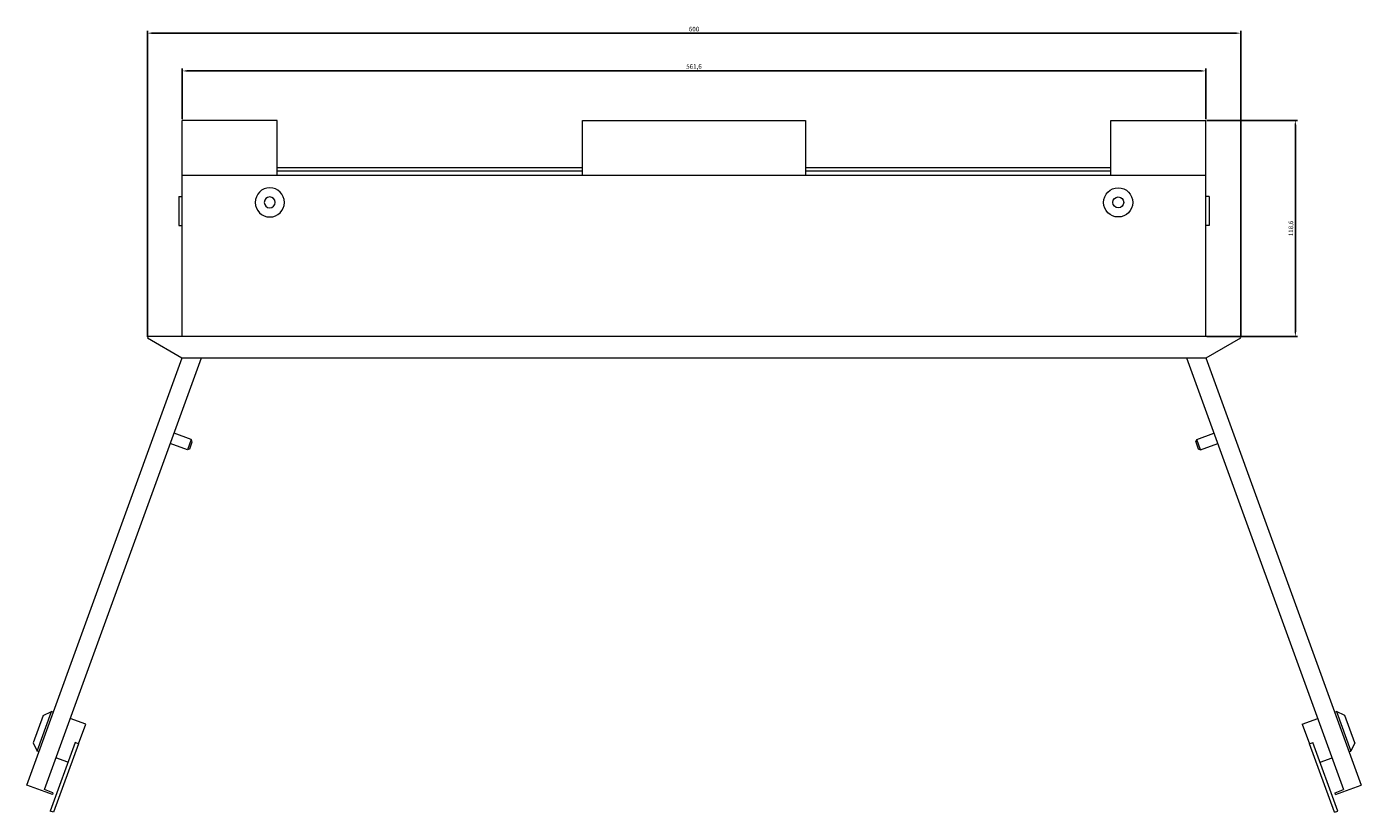
# Model space of a CAD drawing. Units: millimetres. Extents: x -364 to 948, y -803 to 267.
# Drawn here: x -364 to 368, y -803 to -372 of the extents above; entities that cross this region are included whole.
import ezdxf

# ---------------------------------------------------------------- set-up
doc = ezdxf.new("R2010")
doc.units = ezdxf.units.MM
doc.styles.get("Standard").update_dxf_attribs({"font": 'arial.ttf'})
doc.dimstyles.new('ISO-25', dxfattribs={"dimtxt": 2.5, "dimasz": 2.5, "dimexe": 1.25, "dimexo": 0.625, "dimtad": 1, "dimtxsty": 'Standard', "dimcen": 2.5, "dimadec": 0, "dimazin": 0, "dimtfac": 1, "dimtmove": 0, "dimatfit": 3, "dimfxl": 1, "dimarcsym": 0})

# ---------------------------------------------------------------- blocks, each defined once
blk = doc.blocks.new('A$C60FD219E')
at = {"color": 0, "linetype": 'Continuous', "lineweight": 0}
for p, q in [((551.55, 476.54), (551.55, 506.54)), ((603.55, 506.54), (551.55, 506.54)), ((603.55, 476.54), (603.55, 506.54)), ((771.15, 476.54), (771.15, 506.54)), ((771.15, 506.54), (893.55, 506.54)), ((893.55, 506.54), (893.55, 476.54)), ((1061.15, 476.54), (1061.15, 506.54)), ((1061.15, 506.54), (1113.15, 506.54)), ((1113.15, 476.54), (1113.15, 506.54)), ((551.55, 476.54), (1113.15, 476.54)), ((551.55, 387.94), (551.55, 476.54)), ((603.55, 480.74), (771.15, 480.74)), ((603.55, 478.94), (771.15, 478.94)), ((893.55, 480.74), (1061.15, 480.74)), ((893.55, 478.94), (1061.15, 478.94)), ((1113.15, 387.94), (1113.15, 476.54)), ((549.55, 464.84), (549.55, 448.84)), ((549.55, 464.84), (551.55, 464.84)), ((1115.15, 464.84), (1113.15, 464.84)), ((1115.15, 464.84), (1115.15, 448.84)), ((549.55, 448.84), (551.55, 448.84)), ((1115.15, 448.84), (1113.15, 448.84)), ((532.77, 387.94), (532.35, 387.2)), ((532.35, 387.2), (551.34, 376.24)), ((1131.92, 387.94), (532.77, 387.94)), ((1113.36, 376.24), (1132.35, 387.2)), ((1132.35, 387.2), (1131.92, 387.94)), ((466.14, 141.87), (551.45, 376.24)), ((475.88, 139.39), (562.09, 376.24)), ((551.34, 376.24), (1113.36, 376.24)), ((1102.61, 376.24), (1188.81, 139.39)), ((1113.25, 376.24), (1198.55, 141.87)), ((556.42, 331.43), (547.02, 334.85)), ((556.42, 331.43), (554.37, 325.79)), ((555.65, 326.39), (557.02, 330.15)), ((557.02, 330.15), (556.42, 331.43)), ((1107.68, 330.15), (1108.28, 331.43)), ((1107.68, 330.15), (1109.05, 326.39)), ((1108.28, 331.43), (1117.67, 334.85)), ((1110.33, 325.79), (1108.28, 331.43)), ((554.37, 325.79), (544.97, 329.21)), ((555.65, 326.39), (554.37, 325.79)), ((1109.05, 326.39), (1110.33, 325.79)), ((1110.33, 325.79), (1119.73, 329.21)), ((475.25, 180.06), (469.78, 165.02)), ((471.87, 160.54), (479.74, 182.15)), ((475.25, 180.06), (479.74, 182.15)), ((480.68, 181.81), (479.74, 182.15)), ((498.53, 175.31), (490.08, 178.39)), ((1166.16, 175.31), (1174.62, 178.39)), ((1184.02, 181.81), (1184.96, 182.15)), ((1189.44, 180.06), (1184.96, 182.15)), ((1184.96, 182.15), (1192.82, 160.54)), ((1194.92, 165.02), (1189.44, 180.06)), ((494.6, 164.5), (498.53, 175.31)), ((1166.16, 175.31), (1170.1, 164.5)), ((469.78, 165.02), (471.87, 160.54)), ((492.72, 165.19), (479.04, 127.6)), ((494.6, 164.5), (480.92, 126.92)), ((494.6, 164.5), (492.72, 165.19)), ((1170.1, 164.5), (1171.98, 165.19)), ((1183.78, 126.92), (1170.1, 164.5)), ((1185.66, 127.6), (1171.98, 165.19)), ((1194.92, 165.02), (1192.82, 160.54)), ((472.81, 160.2), (471.87, 160.54)), ((488.79, 154.38), (482.21, 156.78)), ((1175.91, 154.38), (1182.49, 156.78)), ((1191.88, 160.2), (1192.82, 160.54)), ((480.24, 136.74), (466.14, 141.87)), ((480.58, 137.68), (475.88, 139.39)), ((1184.12, 137.68), (1188.81, 139.39)), ((1184.46, 136.74), (1198.55, 141.87)), ((480.58, 137.68), (480.24, 136.74)), ((1184.46, 136.74), (1184.12, 137.68)), ((480.92, 126.92), (479.04, 127.6)), ((1183.78, 126.92), (1185.66, 127.6))]:
    blk.add_line(p, q, dxfattribs=at)
for radius, start, end in [(8, 90, 270), (8, 270, 90), (3, 0, 180), (3, 180, 0)]:
    blk.add_arc((599.55, 461.54), radius, start, end, dxfattribs=at)
at = {"color": 0, "linetype": 'Continuous', "lineweight": 0, "extrusion": (0, 0, -1)}
for radius, start, end in [(8, 270, 90), (8, 90, 270), (3, 0, 180), (3, 180, 0)]:
    blk.add_arc((-1065.15, 461.54), radius, start, end, dxfattribs=at)
blk = doc.blocks.new('*D8')
at = {"color": 0, "lineweight": -2, "transparency": 16777216}
for p, q in [((-298.13, -542.55), (-298.13, -374.73)), ((-295.63, -375.98), (299.37, -375.98)), ((301.87, -542.55), (301.87, -374.73))]:
    blk.add_line(p, q, dxfattribs=at)
at = {"color": 0, "transparency": 16777216}
for points in [[(-295.63, -375.56), (-295.63, -376.4), (-298.13, -375.98)], [(299.37, -375.56), (299.37, -376.4), (301.87, -375.98)]]:
    blk.add_solid(points, dxfattribs=at)
at = {"layer": 'Defpoints', "color": 0, "transparency": 16777216}
for p in [(301.87, -375.98), (-298.13, -543.18), (301.87, -543.18)]:
    blk.add_point(p, dxfattribs=at)
at = {"color": 0, "transparency": 16777216, "insert": (1.87, -374.08), "char_height": 2.5, "attachment_point": 5}
blk.add_mtext('600', dxfattribs=at)
blk = doc.blocks.new('*D9')
at = {"color": 0, "lineweight": -2, "transparency": 16777216}
for p, q in [((-278.93, -423.22), (-278.93, -395.45)), ((282.67, -423.22), (282.67, -395.45)), ((-276.43, -396.7), (280.17, -396.7))]:
    blk.add_line(p, q, dxfattribs=at)
at = {"color": 0, "transparency": 16777216}
for points in [[(-276.43, -396.29), (-276.43, -397.12), (-278.93, -396.7)], [(280.17, -396.29), (280.17, -397.12), (282.67, -396.7)]]:
    blk.add_solid(points, dxfattribs=at)
at = {"layer": 'Defpoints', "color": 0, "transparency": 16777216}
for p in [(282.67, -396.7), (-278.93, -423.84), (282.67, -423.84)]:
    blk.add_point(p, dxfattribs=at)
at = {"color": 0, "transparency": 16777216, "insert": (1.87, -394.58), "char_height": 2.5, "attachment_point": 5}
blk.add_mtext('561,6', dxfattribs=at)
blk = doc.blocks.new('*D10')
at = {"color": 0, "lineweight": -2, "transparency": 16777216}
for p, q in [((283.29, -423.84), (333.12, -423.84)), ((331.87, -426.34), (331.87, -539.94)), ((283.29, -542.44), (333.12, -542.44))]:
    blk.add_line(p, q, dxfattribs=at)
at = {"color": 0, "transparency": 16777216}
for points in [[(331.46, -426.34), (332.29, -426.34), (331.87, -423.84)], [(331.46, -539.94), (332.29, -539.94), (331.87, -542.44)]]:
    blk.add_solid(points, dxfattribs=at)
at = {"layer": 'Defpoints', "color": 0, "transparency": 16777216}
for p in [(282.67, -423.84), (282.67, -542.44), (331.87, -542.44)]:
    blk.add_point(p, dxfattribs=at)
at = {"color": 0, "transparency": 16777216, "insert": (329.75, -483.14), "char_height": 2.5, "attachment_point": 5, "rotation": 90}
blk.add_mtext('118,6', dxfattribs=at)

msp = doc.modelspace()

# ---------------------------------------------------------------- block references
msp.add_blockref('A$C60FD219E', (-830.482, -930.38))

# ---------------------------------------------------------------- dimensions: what is measured, and where the dimension line sits
at = {"color": 8}
for base, p1, p2, picture, middle in [((301.866, -375.98), (-298.134, -543.18), (301.866, -543.18), '*D8', (1.866, -374.079)), ((282.666, -396.703), (-278.934, -423.842), (282.666, -423.842), '*D9', (1.866, -394.575))]:
    dim = msp.add_linear_dim(base=base, p1=p1, p2=p2, dimstyle='ISO-25', dxfattribs=at)
    dim.commit()
    dim.dimension.update_dxf_attribs({"geometry": picture, "text_midpoint": middle})
dim = msp.add_linear_dim(base=(331.874, -542.442), p1=(282.666, -423.842), p2=(282.666, -542.442), angle=90, dimstyle='ISO-25', dxfattribs=at)
dim.commit()
dim.dimension.update_dxf_attribs({"geometry": '*D10', "text_midpoint": (329.747, -483.142)})

doc.saveas('drawing.dxf')
